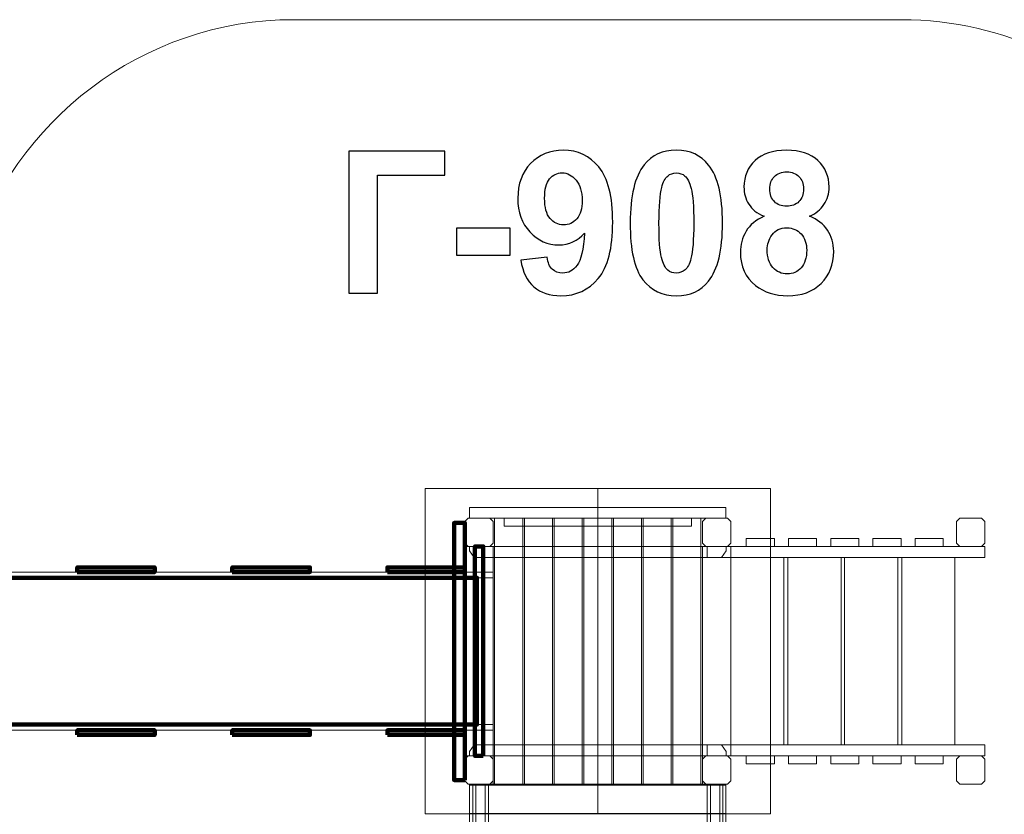
# Model space of a CAD drawing. Units: centimetres. Extents: x -9.4 to 1, y 3.1 to 13.4.
# Drawn here: x -5.2 to -2.1, y 10.8 to 13.4 of the extents above; entities that cross this region are included whole.
import ezdxf

# ---------------------------------------------------------------- set-up
doc = ezdxf.new("R2010")
doc.units = ezdxf.units.CM
doc.header["$MEASUREMENT"] = 0
doc.layers.add('layer 1', color=7, linetype='Continuous')

msp = doc.modelspace()

# ---------------------------------------------------------------- linework, layer by layer
at = {"layer": 'layer 1', "color": 7, "lineweight": 211}
for points in [[(-5.06281, 11.60514), (-4.81457, 11.60514), (-4.81457, 11.62014), (-5.06281, 11.62014), (-5.06281, 11.60514)], [(-4.56669, 11.60514), (-4.31845, 11.60514), (-4.31845, 11.62014), (-4.56669, 11.62014), (-4.56669, 11.60514)], [(-4.07058, 11.60514), (-3.82234, 11.60514), (-3.82234, 11.62014), (-4.07058, 11.62014), (-4.07058, 11.60514)], [(-5.89333, 11.11714), (-3.78399, 11.11714), (-3.78399, 11.58714), (-5.89333, 11.58714), (-5.89333, 11.11714)], [(-5.06281, 11.08414), (-4.81457, 11.08414), (-4.81457, 11.09914), (-5.06281, 11.09914), (-5.06281, 11.08414)], [(-4.56669, 11.08414), (-4.31845, 11.08414), (-4.31845, 11.09914), (-4.56669, 11.09914), (-4.56669, 11.08414)], [(-4.07058, 11.08414), (-3.82234, 11.08414), (-3.82234, 11.09914), (-4.07058, 11.09914), (-4.07058, 11.08414)]]:
    msp.add_lwpolyline(points, close=True, dxfattribs=at)
at = {"layer": 'layer 1', "color": 242, "lineweight": 9}
msp.add_open_spline([(-8.16741, 7.3099), (-8.87944, 7.53168), (-9.39635, 8.19598), (-9.39635, 8.98101), (-9.39635, 8.98101), (-9.39635, 9.83185), (-8.78911, 10.54076), (-7.98439, 10.69827), (-7.98439, 10.69827), (-7.87402, 10.81361), (-7.72241, 10.88921), (-7.5539, 10.9006), (-7.5539, 10.9006), (-7.5539, 10.9006), (-7.5539, 12.60514), (-7.5539, 12.60514), (-7.5539, 12.60514), (-7.5539, 12.60514), (-5.40273, 12.60514), (-5.40273, 12.60514), (-5.40273, 12.60514), (-5.26767, 13.04776), (-4.85451, 13.37216), (-4.36921, 13.37216), (-4.36921, 13.37216), (-4.36921, 13.37216), (-2.42557, 13.37216), (-2.42557, 13.37216), (-2.42557, 13.37216), (-2.2601, 13.37216), (-2.10304, 13.33441), (-1.9625, 13.26716), (-1.9625, 13.26716), (-1.9625, 13.26716), (-1.40979, 13.26716), (-1.40979, 13.26716), (-1.40979, 13.26716), (-0.99729, 13.26716), (-0.65979, 12.92965), (-0.65979, 12.51715), (-0.65979, 12.51715), (-0.65979, 12.51715), (-0.65979, 10.23402), (-0.65979, 10.23402), (-0.65979, 10.23402), (-0.65979, 10.23402), (0.75912, 10.23402), (0.75912, 10.23402), (0.75912, 10.23402), (0.75912, 10.23402), (0.75912, 7.80362), (0.75912, 7.80362), (0.75912, 7.80362), (0.92398, 7.61929), (1.02458, 7.37642), (1.02458, 7.11116), (1.02458, 7.11116), (1.02458, 7.11116), (1.02458, 5.09306), (1.02458, 5.09306), (1.02458, 5.09306), (1.02458, 4.52054), (0.55615, 4.05209), (-0.01639, 4.05209), (-0.01639, 4.05209), (-0.01639, 4.05209), (-1.8593, 4.05209), (-1.8593, 4.05209), (-1.8593, 4.05209), (-2.15583, 3.5072), (-2.73338, 3.13735), (-3.39738, 3.13735), (-3.39738, 3.13735), (-4.12068, 3.13735), (-4.74141, 3.57622), (-5.00804, 4.20214), (-5.00804, 4.20214), (-5.00804, 4.20214), (-5.91376, 4.20214), (-5.91376, 4.20214), (-5.91376, 4.20214), (-6.32626, 4.20214), (-6.66375, 4.53963), (-6.66375, 4.95213), (-6.66375, 4.95213), (-6.66375, 4.95213), (-6.66375, 5.45714), (-6.66375, 5.45714), (-6.66375, 5.45714), (-6.66375, 5.45714), (-7.08459, 5.45714), (-7.08459, 5.45714), (-7.08459, 5.45714), (-7.68015, 5.45714), (-8.16741, 5.9444), (-8.16741, 6.53996), (-8.16741, 6.53996), (-8.16741, 6.53996), (-8.16741, 7.06714), (-8.16741, 7.06714), (-8.16741, 7.06714), (-8.16741, 7.06714), (-8.16741, 7.3099), (-8.16741, 7.3099)], degree=3, knots=[0, 0, 0, 0, 0.037037, 0.037037, 0.037037, 0.037037, 0.0740741, 0.0740741, 0.0740741, 0.0740741, 0.1111111, 0.1111111, 0.1111111, 0.1111111, 0.1481481, 0.1481481, 0.1481481, 0.1481481, 0.1851852, 0.1851852, 0.1851852, 0.1851852, 0.2222222, 0.2222222, 0.2222222, 0.2222222, 0.2592593, 0.2592593, 0.2592593, 0.2592593, 0.2962963, 0.2962963, 0.2962963, 0.2962963, 0.3333333, 0.3333333, 0.3333333, 0.3333333, 0.3703704, 0.3703704, 0.3703704, 0.3703704, 0.4074074, 0.4074074, 0.4074074, 0.4074074, 0.4444444, 0.4444444, 0.4444444, 0.4444444, 0.4814815, 0.4814815, 0.4814815, 0.4814815, 0.5185185, 0.5185185, 0.5185185, 0.5185185, 0.5555556, 0.5555556, 0.5555556, 0.5555556, 0.5925926, 0.5925926, 0.5925926, 0.5925926, 0.6296296, 0.6296296, 0.6296296, 0.6296296, 0.6666667, 0.6666667, 0.6666667, 0.6666667, 0.7037037, 0.7037037, 0.7037037, 0.7037037, 0.7407407, 0.7407407, 0.7407407, 0.7407407, 0.7777778, 0.7777778, 0.7777778, 0.7777778, 0.8148148, 0.8148148, 0.8148148, 0.8148148, 0.8518519, 0.8518519, 0.8518519, 0.8518519, 0.8888889, 0.8888889, 0.8888889, 0.8888889, 0.9259259, 0.9259259, 0.9259259, 0.9259259, 1, 1, 1, 1], dxfattribs=at)
at = {"layer": 'layer 1', "color": 250}
for points, knots in [([(-4.19427, 12.95199), (-4.19427, 12.95199), (-3.88629, 12.95199), (-3.88629, 12.95199), (-3.88629, 12.95199), (-3.88629, 12.95199), (-3.88629, 12.87516), (-3.88629, 12.87516), (-3.88629, 12.87516), (-3.88629, 12.87516), (-4.10219, 12.87516), (-4.10219, 12.87516), (-4.10219, 12.87516), (-4.10219, 12.87516), (-4.10219, 12.49733), (-4.10219, 12.49733), (-4.10219, 12.49733), (-4.10219, 12.49733), (-4.19427, 12.49733), (-4.19427, 12.49733), (-4.19427, 12.49733), (-4.19427, 12.49733), (-4.19427, 12.95199), (-4.19427, 12.95199)], [0, 0, 0, 0, 0.1428571, 0.1428571, 0.1428571, 0.1428571, 0.2857143, 0.2857143, 0.2857143, 0.2857143, 0.4285714, 0.4285714, 0.4285714, 0.4285714, 0.5714286, 0.5714286, 0.5714286, 0.5714286, 0.7142857, 0.7142857, 0.7142857, 0.7142857, 1, 1, 1, 1]), ([(-3.64382, 12.60295), (-3.64382, 12.60295), (-3.55937, 12.61227), (-3.55937, 12.61227), (-3.55937, 12.61227), (-3.55736, 12.59501), (-3.55196, 12.58221), (-3.54339, 12.57395), (-3.54339, 12.57395), (-3.53482, 12.56559), (-3.52339, 12.56147), (-3.50931, 12.56147), (-3.50931, 12.56147), (-3.49142, 12.56147), (-3.47629, 12.56983), (-3.4638, 12.58644), (-3.4638, 12.58644), (-3.45131, 12.60306), (-3.44338, 12.63756), (-3.43988, 12.68974), (-3.43988, 12.68974), (-3.46179, 12.66434), (-3.4891, 12.65164), (-3.52201, 12.65164), (-3.52201, 12.65164), (-3.55768, 12.65164), (-3.58858, 12.66539), (-3.61451, 12.69302), (-3.61451, 12.69302), (-3.64044, 12.72064), (-3.65335, 12.75652), (-3.65335, 12.80075), (-3.65335, 12.80075), (-3.65335, 12.8469), (-3.6397, 12.88405), (-3.61229, 12.9122), (-3.61229, 12.9122), (-3.58488, 12.94045), (-3.54995, 12.95453), (-3.50762, 12.95453), (-3.50762, 12.95453), (-3.46158, 12.95453), (-3.42369, 12.93664), (-3.39416, 12.90098), (-3.39416, 12.90098), (-3.36464, 12.86521), (-3.34982, 12.80647), (-3.34982, 12.72455), (-3.34982, 12.72455), (-3.34982, 12.64137), (-3.36517, 12.58126), (-3.39586, 12.54443), (-3.39586, 12.54443), (-3.42655, 12.50749), (-3.46655, 12.48907), (-3.51587, 12.48907), (-3.51587, 12.48907), (-3.55133, 12.48907), (-3.5799, 12.4986), (-3.60181, 12.51765), (-3.60181, 12.51765), (-3.62361, 12.53659), (-3.63769, 12.56506), (-3.64382, 12.60295)], [0, 0, 0, 0, 0.0588235, 0.0588235, 0.0588235, 0.0588235, 0.1176471, 0.1176471, 0.1176471, 0.1176471, 0.1764706, 0.1764706, 0.1764706, 0.1764706, 0.2352941, 0.2352941, 0.2352941, 0.2352941, 0.2941176, 0.2941176, 0.2941176, 0.2941176, 0.3529412, 0.3529412, 0.3529412, 0.3529412, 0.4117647, 0.4117647, 0.4117647, 0.4117647, 0.4705882, 0.4705882, 0.4705882, 0.4705882, 0.5294118, 0.5294118, 0.5294118, 0.5294118, 0.5882353, 0.5882353, 0.5882353, 0.5882353, 0.6470588, 0.6470588, 0.6470588, 0.6470588, 0.7058824, 0.7058824, 0.7058824, 0.7058824, 0.7647059, 0.7647059, 0.7647059, 0.7647059, 0.8235294, 0.8235294, 0.8235294, 0.8235294, 0.8823529, 0.8823529, 0.8823529, 0.8823529, 1, 1, 1, 1]), ([(-3.14619, 12.95453), (-3.10217, 12.95453), (-3.06777, 12.93876), (-3.0429, 12.90722), (-3.0429, 12.90722), (-3.01337, 12.86997), (-2.99855, 12.80806), (-2.99855, 12.7217), (-2.99855, 12.7217), (-2.99855, 12.63544), (-3.01348, 12.57342), (-3.04322, 12.53575), (-3.04322, 12.53575), (-3.06788, 12.50463), (-3.10217, 12.48907), (-3.14619, 12.48907), (-3.14619, 12.48907), (-3.19043, 12.48907), (-3.2261, 12.50611), (-3.25319, 12.54019), (-3.25319, 12.54019), (-3.28028, 12.57427), (-3.29383, 12.63513), (-3.29383, 12.72254), (-3.29383, 12.72254), (-3.29383, 12.80837), (-3.27891, 12.87018), (-3.24917, 12.90786), (-3.24917, 12.90786), (-3.22451, 12.93897), (-3.19022, 12.95453), (-3.14619, 12.95453)], [0, 0, 0, 0, 0.1111111, 0.1111111, 0.1111111, 0.1111111, 0.2222222, 0.2222222, 0.2222222, 0.2222222, 0.3333333, 0.3333333, 0.3333333, 0.3333333, 0.4444444, 0.4444444, 0.4444444, 0.4444444, 0.5555556, 0.5555556, 0.5555556, 0.5555556, 0.6666667, 0.6666667, 0.6666667, 0.6666667, 0.7777778, 0.7777778, 0.7777778, 0.7777778, 1, 1, 1, 1]), ([(-2.86552, 12.74318), (-2.88795, 12.75271), (-2.90436, 12.76572), (-2.91452, 12.78245), (-2.91452, 12.78245), (-2.92478, 12.79906), (-2.92986, 12.81737), (-2.92986, 12.83716), (-2.92986, 12.83716), (-2.92986, 12.87113), (-2.91801, 12.89918), (-2.89441, 12.9213), (-2.89441, 12.9213), (-2.87081, 12.94342), (-2.83715, 12.95453), (-2.79366, 12.95453), (-2.79366, 12.95453), (-2.75048, 12.95453), (-2.71703, 12.94342), (-2.69322, 12.9213), (-2.69322, 12.9213), (-2.66941, 12.89918), (-2.65745, 12.87113), (-2.65745, 12.83716), (-2.65745, 12.83716), (-2.65745, 12.8161), (-2.66295, 12.79737), (-2.67396, 12.78086), (-2.67396, 12.78086), (-2.68486, 12.76445), (-2.70031, 12.75186), (-2.72021, 12.74318), (-2.72021, 12.74318), (-2.69491, 12.73302), (-2.67576, 12.7182), (-2.66253, 12.69873), (-2.66253, 12.69873), (-2.64941, 12.67915), (-2.64284, 12.65672), (-2.64284, 12.63121), (-2.64284, 12.63121), (-2.64284, 12.58909), (-2.65618, 12.5549), (-2.68296, 12.52855), (-2.68296, 12.52855), (-2.70963, 12.5022), (-2.74519, 12.48907), (-2.78964, 12.48907), (-2.78964, 12.48907), (-2.83091, 12.48907), (-2.8652, 12.49998), (-2.89272, 12.52178), (-2.89272, 12.52178), (-2.9251, 12.54739), (-2.94129, 12.58274), (-2.94129, 12.62751), (-2.94129, 12.62751), (-2.94129, 12.65216), (-2.93516, 12.67481), (-2.92299, 12.69545), (-2.92299, 12.69545), (-2.91081, 12.71609), (-2.89166, 12.73196), (-2.86552, 12.74318)], [0, 0, 0, 0, 0.0588235, 0.0588235, 0.0588235, 0.0588235, 0.1176471, 0.1176471, 0.1176471, 0.1176471, 0.1764706, 0.1764706, 0.1764706, 0.1764706, 0.2352941, 0.2352941, 0.2352941, 0.2352941, 0.2941176, 0.2941176, 0.2941176, 0.2941176, 0.3529412, 0.3529412, 0.3529412, 0.3529412, 0.4117647, 0.4117647, 0.4117647, 0.4117647, 0.4705882, 0.4705882, 0.4705882, 0.4705882, 0.5294118, 0.5294118, 0.5294118, 0.5294118, 0.5882353, 0.5882353, 0.5882353, 0.5882353, 0.6470588, 0.6470588, 0.6470588, 0.6470588, 0.7058824, 0.7058824, 0.7058824, 0.7058824, 0.7647059, 0.7647059, 0.7647059, 0.7647059, 0.8235294, 0.8235294, 0.8235294, 0.8235294, 0.8823529, 0.8823529, 0.8823529, 0.8823529, 1, 1, 1, 1]), ([(-2.84731, 12.83081), (-2.84731, 12.81345), (-2.84245, 12.7998), (-2.83271, 12.79007), (-2.83271, 12.79007), (-2.82287, 12.78033), (-2.80985, 12.77546), (-2.79366, 12.77546), (-2.79366, 12.77546), (-2.77715, 12.77546), (-2.76402, 12.78043), (-2.75418, 12.79028), (-2.75418, 12.79028), (-2.74434, 12.80012), (-2.73936, 12.81377), (-2.73936, 12.83113), (-2.73936, 12.83113), (-2.73936, 12.84753), (-2.74423, 12.86066), (-2.75397, 12.8705), (-2.75397, 12.8705), (-2.76381, 12.88034), (-2.77672, 12.88532), (-2.7927, 12.88532), (-2.7927, 12.88532), (-2.80943, 12.88532), (-2.82266, 12.88034), (-2.8325, 12.87039), (-2.8325, 12.87039), (-2.84234, 12.86044), (-2.84731, 12.84722), (-2.84731, 12.83081)], [0, 0, 0, 0, 0.1111111, 0.1111111, 0.1111111, 0.1111111, 0.2222222, 0.2222222, 0.2222222, 0.2222222, 0.3333333, 0.3333333, 0.3333333, 0.3333333, 0.4444444, 0.4444444, 0.4444444, 0.4444444, 0.5555556, 0.5555556, 0.5555556, 0.5555556, 0.6666667, 0.6666667, 0.6666667, 0.6666667, 0.7777778, 0.7777778, 0.7777778, 0.7777778, 1, 1, 1, 1]), ([(-3.44761, 12.79366), (-3.44761, 12.82171), (-3.45407, 12.84351), (-3.46698, 12.85896), (-3.46698, 12.85896), (-3.47978, 12.87441), (-3.49471, 12.88214), (-3.51164, 12.88214), (-3.51164, 12.88214), (-3.52773, 12.88214), (-3.54106, 12.87579), (-3.55164, 12.86309), (-3.55164, 12.86309), (-3.56233, 12.85039), (-3.56762, 12.82965), (-3.56762, 12.80086), (-3.56762, 12.80086), (-3.56762, 12.77154), (-3.5618, 12.75006), (-3.55027, 12.7363), (-3.55027, 12.7363), (-3.53873, 12.72265), (-3.52434, 12.71577), (-3.50698, 12.71577), (-3.50698, 12.71577), (-3.49026, 12.71577), (-3.47618, 12.72233), (-3.46475, 12.73556), (-3.46475, 12.73556), (-3.45332, 12.74879), (-3.44761, 12.76816), (-3.44761, 12.79366)], [0, 0, 0, 0, 0.1111111, 0.1111111, 0.1111111, 0.1111111, 0.2222222, 0.2222222, 0.2222222, 0.2222222, 0.3333333, 0.3333333, 0.3333333, 0.3333333, 0.4444444, 0.4444444, 0.4444444, 0.4444444, 0.5555556, 0.5555556, 0.5555556, 0.5555556, 0.6666667, 0.6666667, 0.6666667, 0.6666667, 0.7777778, 0.7777778, 0.7777778, 0.7777778, 1, 1, 1, 1]), ([(-3.14619, 12.88214), (-3.15656, 12.88214), (-3.16588, 12.87875), (-3.17392, 12.87198), (-3.17392, 12.87198), (-3.18207, 12.86531), (-3.18842, 12.85325), (-3.19286, 12.83579), (-3.19286, 12.83579), (-3.19879, 12.81324), (-3.20175, 12.77514), (-3.20175, 12.7217), (-3.20175, 12.7217), (-3.20175, 12.66815), (-3.19911, 12.63142), (-3.19382, 12.61142), (-3.19382, 12.61142), (-3.18853, 12.59142), (-3.18186, 12.57808), (-3.17381, 12.57141), (-3.17381, 12.57141), (-3.16577, 12.56475), (-3.15656, 12.56147), (-3.14619, 12.56147), (-3.14619, 12.56147), (-3.13582, 12.56147), (-3.12651, 12.56485), (-3.11836, 12.57163), (-3.11836, 12.57163), (-3.11031, 12.57829), (-3.10396, 12.59036), (-3.09952, 12.60782), (-3.09952, 12.60782), (-3.09359, 12.63015), (-3.09063, 12.66815), (-3.09063, 12.7217), (-3.09063, 12.7217), (-3.09063, 12.77514), (-3.09328, 12.81187), (-3.09857, 12.83187), (-3.09857, 12.83187), (-3.10386, 12.85187), (-3.11053, 12.86531), (-3.11857, 12.87198), (-3.11857, 12.87198), (-3.12661, 12.87875), (-3.13582, 12.88214), (-3.14619, 12.88214)], [0, 0, 0, 0, 0.0769231, 0.0769231, 0.0769231, 0.0769231, 0.1538462, 0.1538462, 0.1538462, 0.1538462, 0.2307692, 0.2307692, 0.2307692, 0.2307692, 0.3076923, 0.3076923, 0.3076923, 0.3076923, 0.3846154, 0.3846154, 0.3846154, 0.3846154, 0.4615385, 0.4615385, 0.4615385, 0.4615385, 0.5384615, 0.5384615, 0.5384615, 0.5384615, 0.6153846, 0.6153846, 0.6153846, 0.6153846, 0.6923077, 0.6923077, 0.6923077, 0.6923077, 0.7692308, 0.7692308, 0.7692308, 0.7692308, 0.8461538, 0.8461538, 0.8461538, 0.8461538, 1, 1, 1, 1]), ([(-3.84957, 12.61862), (-3.84957, 12.61862), (-3.84957, 12.70561), (-3.84957, 12.70561), (-3.84957, 12.70561), (-3.84957, 12.70561), (-3.67812, 12.70561), (-3.67812, 12.70561), (-3.67812, 12.70561), (-3.67812, 12.70561), (-3.67812, 12.61862), (-3.67812, 12.61862), (-3.67812, 12.61862), (-3.67812, 12.61862), (-3.84957, 12.61862), (-3.84957, 12.61862)], [0, 0, 0, 0, 0.2, 0.2, 0.2, 0.2, 0.4, 0.4, 0.4, 0.4, 0.6, 0.6, 0.6, 0.6, 1, 1, 1, 1]), ([(-2.85557, 12.63587), (-2.85557, 12.61163), (-2.84943, 12.59279), (-2.83715, 12.57925), (-2.83715, 12.57925), (-2.82488, 12.5657), (-2.80964, 12.55893), (-2.79133, 12.55893), (-2.79133, 12.55893), (-2.77334, 12.55893), (-2.75852, 12.56549), (-2.74677, 12.5785), (-2.74677, 12.5785), (-2.73503, 12.59152), (-2.7292, 12.61036), (-2.7292, 12.63491), (-2.7292, 12.63491), (-2.7292, 12.6564), (-2.73513, 12.67365), (-2.74709, 12.68667), (-2.74709, 12.68667), (-2.75905, 12.69968), (-2.77418, 12.70625), (-2.79249, 12.70625), (-2.79249, 12.70625), (-2.81377, 12.70625), (-2.82953, 12.69884), (-2.84001, 12.68402), (-2.84001, 12.68402), (-2.85038, 12.6692), (-2.85557, 12.65322), (-2.85557, 12.63587)], [0, 0, 0, 0, 0.1111111, 0.1111111, 0.1111111, 0.1111111, 0.2222222, 0.2222222, 0.2222222, 0.2222222, 0.3333333, 0.3333333, 0.3333333, 0.3333333, 0.4444444, 0.4444444, 0.4444444, 0.4444444, 0.5555556, 0.5555556, 0.5555556, 0.5555556, 0.6666667, 0.6666667, 0.6666667, 0.6666667, 0.7777778, 0.7777778, 0.7777778, 0.7777778, 1, 1, 1, 1])]:
    msp.add_open_spline(points, degree=3, knots=knots, dxfattribs=at)
at = {"layer": 'layer 1', "color": 7, "lineweight": 9}
for points, knots in [([(-3.94935, 11.87214), (-3.94935, 11.87214), (-3.39738, 11.87214), (-3.39738, 11.87214), (-3.39738, 11.87214), (-3.39738, 11.87214), (-3.39738, 10.83214), (-3.39738, 10.83214), (-3.39738, 10.83214), (-3.39738, 10.83214), (-3.94935, 10.83214), (-3.94935, 10.83214), (-3.94935, 10.83214), (-3.94935, 10.83214), (-3.94935, 11.87214), (-3.94935, 11.87214)], [0, 0, 0, 0, 0.2, 0.2, 0.2, 0.2, 0.4, 0.4, 0.4, 0.4, 0.6, 0.6, 0.6, 0.6, 1, 1, 1, 1]), ([(-3.39738, 11.87214), (-3.39738, 11.87214), (-2.84541, 11.87214), (-2.84541, 11.87214), (-2.84541, 11.87214), (-2.84541, 11.87214), (-2.84541, 10.83214), (-2.84541, 10.83214), (-2.84541, 10.83214), (-2.84541, 10.83214), (-3.39738, 10.83214), (-3.39738, 10.83214), (-3.39738, 10.83214), (-3.39738, 10.83214), (-3.39738, 11.87214), (-3.39738, 11.87214)], [0, 0, 0, 0, 0.2, 0.2, 0.2, 0.2, 0.4, 0.4, 0.4, 0.4, 0.6, 0.6, 0.6, 0.6, 1, 1, 1, 1]), ([(-3.80738, 11.81214), (-3.80738, 11.81214), (-3.80738, 11.77714), (-3.80738, 11.77714), (-3.80738, 11.77714), (-3.80738, 11.77714), (-2.98738, 11.77714), (-2.98738, 11.77714), (-2.98738, 11.77714), (-2.98738, 11.77714), (-2.98738, 11.81214), (-2.98738, 11.81214), (-2.98738, 11.81214), (-2.98738, 11.81214), (-3.80738, 11.81214), (-3.80738, 11.81214)], [0, 0, 0, 0, 0.2, 0.2, 0.2, 0.2, 0.4, 0.4, 0.4, 0.4, 0.6, 0.6, 0.6, 0.6, 1, 1, 1, 1]), ([(-3.81239, 11.77714), (-3.81239, 11.77714), (-3.74237, 11.77714), (-3.74237, 11.77714), (-3.74237, 11.77714), (-3.74237, 11.77714), (-3.73238, 11.76715), (-3.73238, 11.76715), (-3.73238, 11.76715), (-3.73238, 11.76715), (-3.73238, 11.69713), (-3.73238, 11.69713), (-3.73238, 11.69713), (-3.73238, 11.69713), (-3.74237, 11.68714), (-3.74237, 11.68714), (-3.74237, 11.68714), (-3.74237, 11.68714), (-3.81239, 11.68714), (-3.81239, 11.68714), (-3.81239, 11.68714), (-3.81239, 11.68714), (-3.82238, 11.69713), (-3.82238, 11.69713), (-3.82238, 11.69713), (-3.82238, 11.69713), (-3.82238, 11.76715), (-3.82238, 11.76715), (-3.82238, 11.76715), (-3.82238, 11.76715), (-3.81239, 11.77714), (-3.81239, 11.77714)], [0, 0, 0, 0, 0.1111111, 0.1111111, 0.1111111, 0.1111111, 0.2222222, 0.2222222, 0.2222222, 0.2222222, 0.3333333, 0.3333333, 0.3333333, 0.3333333, 0.4444444, 0.4444444, 0.4444444, 0.4444444, 0.5555556, 0.5555556, 0.5555556, 0.5555556, 0.6666667, 0.6666667, 0.6666667, 0.6666667, 0.7777778, 0.7777778, 0.7777778, 0.7777778, 1, 1, 1, 1]), ([(-3.72738, 11.77714), (-3.72738, 11.77714), (-3.63738, 11.77714), (-3.63738, 11.77714), (-3.63738, 11.77714), (-3.63738, 11.77714), (-3.63738, 10.92714), (-3.63738, 10.92714), (-3.63738, 10.92714), (-3.63738, 10.92714), (-3.72738, 10.92714), (-3.72738, 10.92714), (-3.72738, 10.92714), (-3.72738, 10.92714), (-3.72738, 11.77714), (-3.72738, 11.77714)], [0, 0, 0, 0, 0.2, 0.2, 0.2, 0.2, 0.4, 0.4, 0.4, 0.4, 0.6, 0.6, 0.6, 0.6, 1, 1, 1, 1]), ([(-3.69738, 11.77714), (-3.69738, 11.77714), (-3.69738, 11.75214), (-3.69738, 11.75214), (-3.69738, 11.75214), (-3.69738, 11.75214), (-3.09738, 11.75214), (-3.09738, 11.75214), (-3.09738, 11.75214), (-3.09738, 11.75214), (-3.09738, 11.77714), (-3.09738, 11.77714), (-3.09738, 11.77714), (-3.09738, 11.77714), (-3.69738, 11.77714), (-3.69738, 11.77714)], [0, 0, 0, 0, 0.2, 0.2, 0.2, 0.2, 0.4, 0.4, 0.4, 0.4, 0.6, 0.6, 0.6, 0.6, 1, 1, 1, 1]), ([(-3.63238, 11.77714), (-3.63238, 11.77714), (-3.54238, 11.77714), (-3.54238, 11.77714), (-3.54238, 11.77714), (-3.54238, 11.77714), (-3.54238, 10.92714), (-3.54238, 10.92714), (-3.54238, 10.92714), (-3.54238, 10.92714), (-3.63238, 10.92714), (-3.63238, 10.92714), (-3.63238, 10.92714), (-3.63238, 10.92714), (-3.63238, 11.77714), (-3.63238, 11.77714)], [0, 0, 0, 0, 0.2, 0.2, 0.2, 0.2, 0.4, 0.4, 0.4, 0.4, 0.6, 0.6, 0.6, 0.6, 1, 1, 1, 1]), ([(-3.53738, 11.77714), (-3.53738, 11.77714), (-3.44738, 11.77714), (-3.44738, 11.77714), (-3.44738, 11.77714), (-3.44738, 11.77714), (-3.44738, 10.92714), (-3.44738, 10.92714), (-3.44738, 10.92714), (-3.44738, 10.92714), (-3.53738, 10.92714), (-3.53738, 10.92714), (-3.53738, 10.92714), (-3.53738, 10.92714), (-3.53738, 11.77714), (-3.53738, 11.77714)], [0, 0, 0, 0, 0.2, 0.2, 0.2, 0.2, 0.4, 0.4, 0.4, 0.4, 0.6, 0.6, 0.6, 0.6, 1, 1, 1, 1]), ([(-3.44238, 11.77714), (-3.44238, 11.77714), (-3.35238, 11.77714), (-3.35238, 11.77714), (-3.35238, 11.77714), (-3.35238, 11.77714), (-3.35238, 10.92714), (-3.35238, 10.92714), (-3.35238, 10.92714), (-3.35238, 10.92714), (-3.44238, 10.92714), (-3.44238, 10.92714), (-3.44238, 10.92714), (-3.44238, 10.92714), (-3.44238, 11.77714), (-3.44238, 11.77714)], [0, 0, 0, 0, 0.2, 0.2, 0.2, 0.2, 0.4, 0.4, 0.4, 0.4, 0.6, 0.6, 0.6, 0.6, 1, 1, 1, 1]), ([(-3.34738, 11.77714), (-3.34738, 11.77714), (-3.25738, 11.77714), (-3.25738, 11.77714), (-3.25738, 11.77714), (-3.25738, 11.77714), (-3.25738, 10.92714), (-3.25738, 10.92714), (-3.25738, 10.92714), (-3.25738, 10.92714), (-3.34738, 10.92714), (-3.34738, 10.92714), (-3.34738, 10.92714), (-3.34738, 10.92714), (-3.34738, 11.77714), (-3.34738, 11.77714)], [0, 0, 0, 0, 0.2, 0.2, 0.2, 0.2, 0.4, 0.4, 0.4, 0.4, 0.6, 0.6, 0.6, 0.6, 1, 1, 1, 1]), ([(-3.25238, 11.77714), (-3.25238, 11.77714), (-3.16238, 11.77714), (-3.16238, 11.77714), (-3.16238, 11.77714), (-3.16238, 11.77714), (-3.16238, 10.92714), (-3.16238, 10.92714), (-3.16238, 10.92714), (-3.16238, 10.92714), (-3.25238, 10.92714), (-3.25238, 10.92714), (-3.25238, 10.92714), (-3.25238, 10.92714), (-3.25238, 11.77714), (-3.25238, 11.77714)], [0, 0, 0, 0, 0.2, 0.2, 0.2, 0.2, 0.4, 0.4, 0.4, 0.4, 0.6, 0.6, 0.6, 0.6, 1, 1, 1, 1]), ([(-3.15738, 11.77714), (-3.15738, 11.77714), (-3.06738, 11.77714), (-3.06738, 11.77714), (-3.06738, 11.77714), (-3.06738, 11.77714), (-3.06738, 10.92714), (-3.06738, 10.92714), (-3.06738, 10.92714), (-3.06738, 10.92714), (-3.15738, 10.92714), (-3.15738, 10.92714), (-3.15738, 10.92714), (-3.15738, 10.92714), (-3.15738, 11.77714), (-3.15738, 11.77714)], [0, 0, 0, 0, 0.2, 0.2, 0.2, 0.2, 0.4, 0.4, 0.4, 0.4, 0.6, 0.6, 0.6, 0.6, 1, 1, 1, 1]), ([(-3.05239, 11.77714), (-3.05239, 11.77714), (-2.98237, 11.77714), (-2.98237, 11.77714), (-2.98237, 11.77714), (-2.98237, 11.77714), (-2.97238, 11.76715), (-2.97238, 11.76715), (-2.97238, 11.76715), (-2.97238, 11.76715), (-2.97238, 11.69713), (-2.97238, 11.69713), (-2.97238, 11.69713), (-2.97238, 11.69713), (-2.98237, 11.68714), (-2.98237, 11.68714), (-2.98237, 11.68714), (-2.98237, 11.68714), (-3.05239, 11.68714), (-3.05239, 11.68714), (-3.05239, 11.68714), (-3.05239, 11.68714), (-3.06238, 11.69713), (-3.06238, 11.69713), (-3.06238, 11.69713), (-3.06238, 11.69713), (-3.06238, 11.76715), (-3.06238, 11.76715), (-3.06238, 11.76715), (-3.06238, 11.76715), (-3.05239, 11.77714), (-3.05239, 11.77714)], [0, 0, 0, 0, 0.1111111, 0.1111111, 0.1111111, 0.1111111, 0.2222222, 0.2222222, 0.2222222, 0.2222222, 0.3333333, 0.3333333, 0.3333333, 0.3333333, 0.4444444, 0.4444444, 0.4444444, 0.4444444, 0.5555556, 0.5555556, 0.5555556, 0.5555556, 0.6666667, 0.6666667, 0.6666667, 0.6666667, 0.7777778, 0.7777778, 0.7777778, 0.7777778, 1, 1, 1, 1]), ([(-2.2398, 11.77714), (-2.2398, 11.77714), (-2.16978, 11.77714), (-2.16978, 11.77714), (-2.16978, 11.77714), (-2.16978, 11.77714), (-2.15979, 11.76715), (-2.15979, 11.76715), (-2.15979, 11.76715), (-2.15979, 11.76715), (-2.15979, 11.69713), (-2.15979, 11.69713), (-2.15979, 11.69713), (-2.15979, 11.69713), (-2.16978, 11.68714), (-2.16978, 11.68714), (-2.16978, 11.68714), (-2.16978, 11.68714), (-2.2398, 11.68714), (-2.2398, 11.68714), (-2.2398, 11.68714), (-2.2398, 11.68714), (-2.24979, 11.69713), (-2.24979, 11.69713), (-2.24979, 11.69713), (-2.24979, 11.69713), (-2.24979, 11.76715), (-2.24979, 11.76715), (-2.24979, 11.76715), (-2.24979, 11.76715), (-2.2398, 11.77714), (-2.2398, 11.77714)], [0, 0, 0, 0, 0.1111111, 0.1111111, 0.1111111, 0.1111111, 0.2222222, 0.2222222, 0.2222222, 0.2222222, 0.3333333, 0.3333333, 0.3333333, 0.3333333, 0.4444444, 0.4444444, 0.4444444, 0.4444444, 0.5555556, 0.5555556, 0.5555556, 0.5555556, 0.6666667, 0.6666667, 0.6666667, 0.6666667, 0.7777778, 0.7777778, 0.7777778, 0.7777778, 1, 1, 1, 1]), ([(-3.82238, 11.68714), (-3.82238, 11.68714), (-3.73238, 11.68714), (-3.73238, 11.68714), (-3.73238, 11.68714), (-3.73238, 11.68714), (-3.73238, 11.01714), (-3.73238, 11.01714), (-3.73238, 11.01714), (-3.73238, 11.01714), (-3.82238, 11.01714), (-3.82238, 11.01714), (-3.82238, 11.01714), (-3.82238, 11.01714), (-3.82238, 11.68714), (-3.82238, 11.68714)], [0, 0, 0, 0, 0.2, 0.2, 0.2, 0.2, 0.4, 0.4, 0.4, 0.4, 0.6, 0.6, 0.6, 0.6, 1, 1, 1, 1]), ([(-3.73238, 11.68714), (-3.73238, 11.68714), (-3.82238, 11.68714), (-3.82238, 11.68714), (-3.82238, 11.68714), (-3.82238, 11.68714), (-3.82238, 11.01714), (-3.82238, 11.01714), (-3.82238, 11.01714), (-3.82238, 11.01714), (-3.73238, 11.01714), (-3.73238, 11.01714), (-3.73238, 11.01714), (-3.73238, 11.01714), (-3.73238, 11.68714), (-3.73238, 11.68714)], [0, 0, 0, 0, 0.2, 0.2, 0.2, 0.2, 0.4, 0.4, 0.4, 0.4, 0.6, 0.6, 0.6, 0.6, 1, 1, 1, 1]), ([(-3.82238, 11.68714), (-3.82238, 11.68714), (-3.73238, 11.68714), (-3.73238, 11.68714), (-3.73238, 11.68714), (-3.73238, 11.68714), (-3.73238, 11.01714), (-3.73238, 11.01714), (-3.73238, 11.01714), (-3.73238, 11.01714), (-3.82238, 11.01714), (-3.82238, 11.01714), (-3.82238, 11.01714), (-3.82238, 11.01714), (-3.82238, 11.68714), (-3.82238, 11.68714)], [0, 0, 0, 0, 0.2, 0.2, 0.2, 0.2, 0.4, 0.4, 0.4, 0.4, 0.6, 0.6, 0.6, 0.6, 1, 1, 1, 1]), ([(-3.73238, 11.68714), (-3.73238, 11.68714), (-3.82238, 11.68714), (-3.82238, 11.68714), (-3.82238, 11.68714), (-3.82238, 11.68714), (-3.82238, 11.01714), (-3.82238, 11.01714), (-3.82238, 11.01714), (-3.82238, 11.01714), (-3.73238, 11.01714), (-3.73238, 11.01714), (-3.73238, 11.01714), (-3.73238, 11.01714), (-3.73238, 11.68714), (-3.73238, 11.68714)], [0, 0, 0, 0, 0.2, 0.2, 0.2, 0.2, 0.4, 0.4, 0.4, 0.4, 0.6, 0.6, 0.6, 0.6, 1, 1, 1, 1]), ([(-3.80838, 11.68714), (-3.80838, 11.68714), (-2.98638, 11.68714), (-2.98638, 11.68714), (-2.98638, 11.68714), (-2.98638, 11.68714), (-2.98638, 11.67314), (-2.98638, 11.67314), (-2.98638, 11.67314), (-2.98638, 11.67314), (-3.00138, 11.65214), (-3.00138, 11.65214), (-3.00138, 11.65214), (-3.00138, 11.65214), (-3.79338, 11.65214), (-3.79338, 11.65214), (-3.79338, 11.65214), (-3.79338, 11.65214), (-3.80838, 11.67314), (-3.80838, 11.67314), (-3.80838, 11.67314), (-3.80838, 11.67314), (-3.80838, 11.68714), (-3.80838, 11.68714)], [0, 0, 0, 0, 0.1428571, 0.1428571, 0.1428571, 0.1428571, 0.2857143, 0.2857143, 0.2857143, 0.2857143, 0.4285714, 0.4285714, 0.4285714, 0.4285714, 0.5714286, 0.5714286, 0.5714286, 0.5714286, 0.7142857, 0.7142857, 0.7142857, 0.7142857, 1, 1, 1, 1]), ([(-3.06238, 11.68714), (-3.06238, 11.68714), (-2.97238, 11.68714), (-2.97238, 11.68714), (-2.97238, 11.68714), (-2.97238, 11.68714), (-2.97238, 11.01714), (-2.97238, 11.01714), (-2.97238, 11.01714), (-2.97238, 11.01714), (-3.06238, 11.01714), (-3.06238, 11.01714), (-3.06238, 11.01714), (-3.06238, 11.01714), (-3.06238, 11.68714), (-3.06238, 11.68714)], [0, 0, 0, 0, 0.2, 0.2, 0.2, 0.2, 0.4, 0.4, 0.4, 0.4, 0.6, 0.6, 0.6, 0.6, 1, 1, 1, 1]), ([(-2.15979, 11.65214), (-2.15979, 11.65214), (-2.15979, 11.68714), (-2.15979, 11.68714), (-2.15979, 11.68714), (-2.15979, 11.68714), (-3.04738, 11.68714), (-3.04738, 11.68714), (-3.04738, 11.68714), (-3.04738, 11.68714), (-3.04738, 11.65214), (-3.04738, 11.65214), (-3.04738, 11.65214), (-3.04738, 11.65214), (-2.15979, 11.65214), (-2.15979, 11.65214)], [0, 0, 0, 0, 0.2, 0.2, 0.2, 0.2, 0.4, 0.4, 0.4, 0.4, 0.6, 0.6, 0.6, 0.6, 1, 1, 1, 1]), ([(-2.92238, 11.68714), (-2.92238, 11.68714), (-2.83238, 11.68714), (-2.83238, 11.68714), (-2.83238, 11.68714), (-2.83238, 11.68714), (-2.83238, 11.71214), (-2.83238, 11.71214), (-2.83238, 11.71214), (-2.83238, 11.71214), (-2.92238, 11.71214), (-2.92238, 11.71214), (-2.92238, 11.71214), (-2.92238, 11.71214), (-2.92238, 11.68714), (-2.92238, 11.68714)], [0, 0, 0, 0, 0.2, 0.2, 0.2, 0.2, 0.4, 0.4, 0.4, 0.4, 0.6, 0.6, 0.6, 0.6, 1, 1, 1, 1]), ([(-2.78738, 11.68714), (-2.78738, 11.68714), (-2.69738, 11.68714), (-2.69738, 11.68714), (-2.69738, 11.68714), (-2.69738, 11.68714), (-2.69738, 11.71214), (-2.69738, 11.71214), (-2.69738, 11.71214), (-2.69738, 11.71214), (-2.78738, 11.71214), (-2.78738, 11.71214), (-2.78738, 11.71214), (-2.78738, 11.71214), (-2.78738, 11.68714), (-2.78738, 11.68714)], [0, 0, 0, 0, 0.2, 0.2, 0.2, 0.2, 0.4, 0.4, 0.4, 0.4, 0.6, 0.6, 0.6, 0.6, 1, 1, 1, 1]), ([(-2.65238, 11.68714), (-2.65238, 11.68714), (-2.56238, 11.68714), (-2.56238, 11.68714), (-2.56238, 11.68714), (-2.56238, 11.68714), (-2.56238, 11.71214), (-2.56238, 11.71214), (-2.56238, 11.71214), (-2.56238, 11.71214), (-2.65238, 11.71214), (-2.65238, 11.71214), (-2.65238, 11.71214), (-2.65238, 11.71214), (-2.65238, 11.68714), (-2.65238, 11.68714)], [0, 0, 0, 0, 0.2, 0.2, 0.2, 0.2, 0.4, 0.4, 0.4, 0.4, 0.6, 0.6, 0.6, 0.6, 1, 1, 1, 1]), ([(-2.51738, 11.68714), (-2.51738, 11.68714), (-2.42738, 11.68714), (-2.42738, 11.68714), (-2.42738, 11.68714), (-2.42738, 11.68714), (-2.42738, 11.71214), (-2.42738, 11.71214), (-2.42738, 11.71214), (-2.42738, 11.71214), (-2.51738, 11.71214), (-2.51738, 11.71214), (-2.51738, 11.71214), (-2.51738, 11.71214), (-2.51738, 11.68714), (-2.51738, 11.68714)], [0, 0, 0, 0, 0.2, 0.2, 0.2, 0.2, 0.4, 0.4, 0.4, 0.4, 0.6, 0.6, 0.6, 0.6, 1, 1, 1, 1]), ([(-2.38238, 11.68714), (-2.38238, 11.68714), (-2.29238, 11.68714), (-2.29238, 11.68714), (-2.29238, 11.68714), (-2.29238, 11.68714), (-2.29238, 11.71214), (-2.29238, 11.71214), (-2.29238, 11.71214), (-2.29238, 11.71214), (-2.38238, 11.71214), (-2.38238, 11.71214), (-2.38238, 11.71214), (-2.38238, 11.71214), (-2.38238, 11.68714), (-2.38238, 11.68714)], [0, 0, 0, 0, 0.2, 0.2, 0.2, 0.2, 0.4, 0.4, 0.4, 0.4, 0.6, 0.6, 0.6, 0.6, 1, 1, 1, 1]), ([(-2.97238, 11.05214), (-2.97238, 11.05214), (-2.80238, 11.05214), (-2.80238, 11.05214), (-2.80238, 11.05214), (-2.80238, 11.05214), (-2.80238, 11.65214), (-2.80238, 11.65214), (-2.80238, 11.65214), (-2.80238, 11.65214), (-2.97238, 11.65214), (-2.97238, 11.65214), (-2.97238, 11.65214), (-2.97238, 11.65214), (-2.97238, 11.05214), (-2.97238, 11.05214)], [0, 0, 0, 0, 0.2, 0.2, 0.2, 0.2, 0.4, 0.4, 0.4, 0.4, 0.6, 0.6, 0.6, 0.6, 1, 1, 1, 1]), ([(-2.78946, 11.05214), (-2.78946, 11.05214), (-2.61946, 11.05214), (-2.61946, 11.05214), (-2.61946, 11.05214), (-2.61946, 11.05214), (-2.61946, 11.65214), (-2.61946, 11.65214), (-2.61946, 11.65214), (-2.61946, 11.65214), (-2.78946, 11.65214), (-2.78946, 11.65214), (-2.78946, 11.65214), (-2.78946, 11.65214), (-2.78946, 11.05214), (-2.78946, 11.05214)], [0, 0, 0, 0, 0.2, 0.2, 0.2, 0.2, 0.4, 0.4, 0.4, 0.4, 0.6, 0.6, 0.6, 0.6, 1, 1, 1, 1]), ([(-2.60789, 11.05214), (-2.60789, 11.05214), (-2.43789, 11.05214), (-2.43789, 11.05214), (-2.43789, 11.05214), (-2.43789, 11.05214), (-2.43789, 11.65214), (-2.43789, 11.65214), (-2.43789, 11.65214), (-2.43789, 11.65214), (-2.60789, 11.65214), (-2.60789, 11.65214), (-2.60789, 11.65214), (-2.60789, 11.65214), (-2.60789, 11.05214), (-2.60789, 11.05214)], [0, 0, 0, 0, 0.2, 0.2, 0.2, 0.2, 0.4, 0.4, 0.4, 0.4, 0.6, 0.6, 0.6, 0.6, 1, 1, 1, 1]), ([(-2.42497, 11.05214), (-2.42497, 11.05214), (-2.25497, 11.05214), (-2.25497, 11.05214), (-2.25497, 11.05214), (-2.25497, 11.05214), (-2.25497, 11.65214), (-2.25497, 11.65214), (-2.25497, 11.65214), (-2.25497, 11.65214), (-2.42497, 11.65214), (-2.42497, 11.65214), (-2.42497, 11.65214), (-2.42497, 11.65214), (-2.42497, 11.05214), (-2.42497, 11.05214)], [0, 0, 0, 0, 0.2, 0.2, 0.2, 0.2, 0.4, 0.4, 0.4, 0.4, 0.6, 0.6, 0.6, 0.6, 1, 1, 1, 1]), ([(-6.05389, 11.60514), (-6.05389, 11.60514), (-3.73238, 11.60514), (-3.73238, 11.60514), (-3.73238, 11.60514), (-3.73238, 11.60514), (-3.73238, 11.58714), (-3.73238, 11.58714), (-3.73238, 11.58714), (-3.73238, 11.58714), (-6.05389, 11.58714), (-6.05389, 11.58714), (-6.05389, 11.58714), (-6.05389, 11.58714), (-6.05389, 11.60514), (-6.05389, 11.60514)], [0, 0, 0, 0, 0.2, 0.2, 0.2, 0.2, 0.4, 0.4, 0.4, 0.4, 0.6, 0.6, 0.6, 0.6, 1, 1, 1, 1]), ([(-6.05389, 11.11714), (-6.05389, 11.11714), (-3.73238, 11.11714), (-3.73238, 11.11714), (-3.73238, 11.11714), (-3.73238, 11.11714), (-3.73238, 11.09914), (-3.73238, 11.09914), (-3.73238, 11.09914), (-3.73238, 11.09914), (-6.05389, 11.09914), (-6.05389, 11.09914), (-6.05389, 11.09914), (-6.05389, 11.09914), (-6.05389, 11.11714), (-6.05389, 11.11714)], [0, 0, 0, 0, 0.2, 0.2, 0.2, 0.2, 0.4, 0.4, 0.4, 0.4, 0.6, 0.6, 0.6, 0.6, 1, 1, 1, 1]), ([(-3.80838, 11.01714), (-3.80838, 11.01714), (-2.98638, 11.01714), (-2.98638, 11.01714), (-2.98638, 11.01714), (-2.98638, 11.01714), (-2.98638, 11.03114), (-2.98638, 11.03114), (-2.98638, 11.03114), (-2.98638, 11.03114), (-3.00138, 11.05214), (-3.00138, 11.05214), (-3.00138, 11.05214), (-3.00138, 11.05214), (-3.79338, 11.05214), (-3.79338, 11.05214), (-3.79338, 11.05214), (-3.79338, 11.05214), (-3.80838, 11.03114), (-3.80838, 11.03114), (-3.80838, 11.03114), (-3.80838, 11.03114), (-3.80838, 11.01714), (-3.80838, 11.01714)], [0, 0, 0, 0, 0.1428571, 0.1428571, 0.1428571, 0.1428571, 0.2857143, 0.2857143, 0.2857143, 0.2857143, 0.4285714, 0.4285714, 0.4285714, 0.4285714, 0.5714286, 0.5714286, 0.5714286, 0.5714286, 0.7142857, 0.7142857, 0.7142857, 0.7142857, 1, 1, 1, 1]), ([(-2.15979, 11.01714), (-2.15979, 11.01714), (-2.15979, 11.05214), (-2.15979, 11.05214), (-2.15979, 11.05214), (-2.15979, 11.05214), (-3.04738, 11.05214), (-3.04738, 11.05214), (-3.04738, 11.05214), (-3.04738, 11.05214), (-3.04738, 11.01714), (-3.04738, 11.01714), (-3.04738, 11.01714), (-3.04738, 11.01714), (-2.15979, 11.01714), (-2.15979, 11.01714)], [0, 0, 0, 0, 0.2, 0.2, 0.2, 0.2, 0.4, 0.4, 0.4, 0.4, 0.6, 0.6, 0.6, 0.6, 1, 1, 1, 1]), ([(-3.81239, 11.01714), (-3.81239, 11.01714), (-3.74237, 11.01714), (-3.74237, 11.01714), (-3.74237, 11.01714), (-3.74237, 11.01714), (-3.73238, 11.00715), (-3.73238, 11.00715), (-3.73238, 11.00715), (-3.73238, 11.00715), (-3.73238, 10.93713), (-3.73238, 10.93713), (-3.73238, 10.93713), (-3.73238, 10.93713), (-3.74237, 10.92714), (-3.74237, 10.92714), (-3.74237, 10.92714), (-3.74237, 10.92714), (-3.81239, 10.92714), (-3.81239, 10.92714), (-3.81239, 10.92714), (-3.81239, 10.92714), (-3.82238, 10.93713), (-3.82238, 10.93713), (-3.82238, 10.93713), (-3.82238, 10.93713), (-3.82238, 11.00715), (-3.82238, 11.00715), (-3.82238, 11.00715), (-3.82238, 11.00715), (-3.81239, 11.01714), (-3.81239, 11.01714)], [0, 0, 0, 0, 0.1111111, 0.1111111, 0.1111111, 0.1111111, 0.2222222, 0.2222222, 0.2222222, 0.2222222, 0.3333333, 0.3333333, 0.3333333, 0.3333333, 0.4444444, 0.4444444, 0.4444444, 0.4444444, 0.5555556, 0.5555556, 0.5555556, 0.5555556, 0.6666667, 0.6666667, 0.6666667, 0.6666667, 0.7777778, 0.7777778, 0.7777778, 0.7777778, 1, 1, 1, 1]), ([(-3.73238, 10.92714), (-3.73238, 10.92714), (-3.73238, 11.01714), (-3.73238, 11.01714), (-3.73238, 11.01714), (-3.73238, 11.01714), (-3.06238, 11.01714), (-3.06238, 11.01714), (-3.06238, 11.01714), (-3.06238, 11.01714), (-3.06238, 10.92714), (-3.06238, 10.92714), (-3.06238, 10.92714), (-3.06238, 10.92714), (-3.73238, 10.92714), (-3.73238, 10.92714)], [0, 0, 0, 0, 0.2, 0.2, 0.2, 0.2, 0.4, 0.4, 0.4, 0.4, 0.6, 0.6, 0.6, 0.6, 1, 1, 1, 1]), ([(-3.05239, 11.01714), (-3.05239, 11.01714), (-2.98237, 11.01714), (-2.98237, 11.01714), (-2.98237, 11.01714), (-2.98237, 11.01714), (-2.97238, 11.00715), (-2.97238, 11.00715), (-2.97238, 11.00715), (-2.97238, 11.00715), (-2.97238, 10.93713), (-2.97238, 10.93713), (-2.97238, 10.93713), (-2.97238, 10.93713), (-2.98237, 10.92714), (-2.98237, 10.92714), (-2.98237, 10.92714), (-2.98237, 10.92714), (-3.05239, 10.92714), (-3.05239, 10.92714), (-3.05239, 10.92714), (-3.05239, 10.92714), (-3.06238, 10.93713), (-3.06238, 10.93713), (-3.06238, 10.93713), (-3.06238, 10.93713), (-3.06238, 11.00715), (-3.06238, 11.00715), (-3.06238, 11.00715), (-3.06238, 11.00715), (-3.05239, 11.01714), (-3.05239, 11.01714)], [0, 0, 0, 0, 0.1111111, 0.1111111, 0.1111111, 0.1111111, 0.2222222, 0.2222222, 0.2222222, 0.2222222, 0.3333333, 0.3333333, 0.3333333, 0.3333333, 0.4444444, 0.4444444, 0.4444444, 0.4444444, 0.5555556, 0.5555556, 0.5555556, 0.5555556, 0.6666667, 0.6666667, 0.6666667, 0.6666667, 0.7777778, 0.7777778, 0.7777778, 0.7777778, 1, 1, 1, 1]), ([(-2.92238, 11.01714), (-2.92238, 11.01714), (-2.83238, 11.01714), (-2.83238, 11.01714), (-2.83238, 11.01714), (-2.83238, 11.01714), (-2.83238, 10.99214), (-2.83238, 10.99214), (-2.83238, 10.99214), (-2.83238, 10.99214), (-2.92238, 10.99214), (-2.92238, 10.99214), (-2.92238, 10.99214), (-2.92238, 10.99214), (-2.92238, 11.01714), (-2.92238, 11.01714)], [0, 0, 0, 0, 0.2, 0.2, 0.2, 0.2, 0.4, 0.4, 0.4, 0.4, 0.6, 0.6, 0.6, 0.6, 1, 1, 1, 1]), ([(-2.78738, 11.01714), (-2.78738, 11.01714), (-2.69738, 11.01714), (-2.69738, 11.01714), (-2.69738, 11.01714), (-2.69738, 11.01714), (-2.69738, 10.99214), (-2.69738, 10.99214), (-2.69738, 10.99214), (-2.69738, 10.99214), (-2.78738, 10.99214), (-2.78738, 10.99214), (-2.78738, 10.99214), (-2.78738, 10.99214), (-2.78738, 11.01714), (-2.78738, 11.01714)], [0, 0, 0, 0, 0.2, 0.2, 0.2, 0.2, 0.4, 0.4, 0.4, 0.4, 0.6, 0.6, 0.6, 0.6, 1, 1, 1, 1]), ([(-2.65238, 11.01714), (-2.65238, 11.01714), (-2.56238, 11.01714), (-2.56238, 11.01714), (-2.56238, 11.01714), (-2.56238, 11.01714), (-2.56238, 10.99214), (-2.56238, 10.99214), (-2.56238, 10.99214), (-2.56238, 10.99214), (-2.65238, 10.99214), (-2.65238, 10.99214), (-2.65238, 10.99214), (-2.65238, 10.99214), (-2.65238, 11.01714), (-2.65238, 11.01714)], [0, 0, 0, 0, 0.2, 0.2, 0.2, 0.2, 0.4, 0.4, 0.4, 0.4, 0.6, 0.6, 0.6, 0.6, 1, 1, 1, 1]), ([(-2.51738, 11.01714), (-2.51738, 11.01714), (-2.42738, 11.01714), (-2.42738, 11.01714), (-2.42738, 11.01714), (-2.42738, 11.01714), (-2.42738, 10.99214), (-2.42738, 10.99214), (-2.42738, 10.99214), (-2.42738, 10.99214), (-2.51738, 10.99214), (-2.51738, 10.99214), (-2.51738, 10.99214), (-2.51738, 10.99214), (-2.51738, 11.01714), (-2.51738, 11.01714)], [0, 0, 0, 0, 0.2, 0.2, 0.2, 0.2, 0.4, 0.4, 0.4, 0.4, 0.6, 0.6, 0.6, 0.6, 1, 1, 1, 1]), ([(-2.38238, 11.01714), (-2.38238, 11.01714), (-2.29238, 11.01714), (-2.29238, 11.01714), (-2.29238, 11.01714), (-2.29238, 11.01714), (-2.29238, 10.99214), (-2.29238, 10.99214), (-2.29238, 10.99214), (-2.29238, 10.99214), (-2.38238, 10.99214), (-2.38238, 10.99214), (-2.38238, 10.99214), (-2.38238, 10.99214), (-2.38238, 11.01714), (-2.38238, 11.01714)], [0, 0, 0, 0, 0.2, 0.2, 0.2, 0.2, 0.4, 0.4, 0.4, 0.4, 0.6, 0.6, 0.6, 0.6, 1, 1, 1, 1]), ([(-2.2398, 11.01714), (-2.2398, 11.01714), (-2.16978, 11.01714), (-2.16978, 11.01714), (-2.16978, 11.01714), (-2.16978, 11.01714), (-2.15979, 11.00715), (-2.15979, 11.00715), (-2.15979, 11.00715), (-2.15979, 11.00715), (-2.15979, 10.93713), (-2.15979, 10.93713), (-2.15979, 10.93713), (-2.15979, 10.93713), (-2.16978, 10.92714), (-2.16978, 10.92714), (-2.16978, 10.92714), (-2.16978, 10.92714), (-2.2398, 10.92714), (-2.2398, 10.92714), (-2.2398, 10.92714), (-2.2398, 10.92714), (-2.24979, 10.93713), (-2.24979, 10.93713), (-2.24979, 10.93713), (-2.24979, 10.93713), (-2.24979, 11.00715), (-2.24979, 11.00715), (-2.24979, 11.00715), (-2.24979, 11.00715), (-2.2398, 11.01714), (-2.2398, 11.01714)], [0, 0, 0, 0, 0.1111111, 0.1111111, 0.1111111, 0.1111111, 0.2222222, 0.2222222, 0.2222222, 0.2222222, 0.3333333, 0.3333333, 0.3333333, 0.3333333, 0.4444444, 0.4444444, 0.4444444, 0.4444444, 0.5555556, 0.5555556, 0.5555556, 0.5555556, 0.6666667, 0.6666667, 0.6666667, 0.6666667, 0.7777778, 0.7777778, 0.7777778, 0.7777778, 1, 1, 1, 1]), ([(-2.98738, 10.92714), (-2.98738, 10.92714), (-2.98738, 9.40714), (-2.98738, 9.40714), (-2.98738, 9.40714), (-2.98738, 9.40714), (-3.80738, 9.40714), (-3.80738, 9.40714), (-3.80738, 9.40714), (-3.80738, 9.40714), (-3.80738, 10.92714), (-3.80738, 10.92714), (-3.80738, 10.92714), (-3.80738, 10.92714), (-2.98738, 10.92714), (-2.98738, 10.92714)], [0, 0, 0, 0, 0.2, 0.2, 0.2, 0.2, 0.4, 0.4, 0.4, 0.4, 0.6, 0.6, 0.6, 0.6, 1, 1, 1, 1]), ([(-3.74738, 10.92714), (-3.74738, 10.92714), (-3.74738, 10.92314), (-3.74738, 10.92314), (-3.74738, 10.92314), (-3.74738, 10.92314), (-3.80738, 10.92314), (-3.80738, 10.92314), (-3.80738, 10.92314), (-3.80738, 10.92314), (-3.80738, 10.92714), (-3.80738, 10.92714), (-3.80738, 10.92714), (-3.80738, 10.92714), (-3.74738, 10.92714), (-3.74738, 10.92714)], [0, 0, 0, 0, 0.2, 0.2, 0.2, 0.2, 0.4, 0.4, 0.4, 0.4, 0.6, 0.6, 0.6, 0.6, 1, 1, 1, 1]), ([(-2.98738, 10.92314), (-2.98738, 10.92314), (-2.98738, 10.83314), (-2.98738, 10.83314), (-2.98738, 10.83314), (-2.98738, 10.83314), (-3.80738, 10.83314), (-3.80738, 10.83314), (-3.80738, 10.83314), (-3.80738, 10.83314), (-3.80738, 10.92314), (-3.80738, 10.92314), (-3.80738, 10.92314), (-3.80738, 10.92314), (-2.98738, 10.92314), (-2.98738, 10.92314)], [0, 0, 0, 0, 0.2, 0.2, 0.2, 0.2, 0.4, 0.4, 0.4, 0.4, 0.6, 0.6, 0.6, 0.6, 1, 1, 1, 1]), ([(-3.75738, 9.40714), (-3.75738, 9.40714), (-3.79738, 9.40714), (-3.79738, 9.40714), (-3.79738, 9.40714), (-3.79738, 9.40714), (-3.79738, 10.92714), (-3.79738, 10.92714), (-3.79738, 10.92714), (-3.79738, 10.92714), (-3.75738, 10.92714), (-3.75738, 10.92714), (-3.75738, 10.92714), (-3.75738, 10.92714), (-3.75738, 9.40714), (-3.75738, 9.40714)], [0, 0, 0, 0, 0.2, 0.2, 0.2, 0.2, 0.4, 0.4, 0.4, 0.4, 0.6, 0.6, 0.6, 0.6, 1, 1, 1, 1]), ([(-3.74738, 10.92314), (-3.74738, 10.92314), (-3.74738, 9.41114), (-3.74738, 9.41114), (-3.74738, 9.41114), (-3.74738, 9.41114), (-3.78738, 9.41114), (-3.78738, 9.41114), (-3.78738, 9.41114), (-3.78738, 9.41114), (-3.78738, 10.92314), (-3.78738, 10.92314), (-3.78738, 10.92314), (-3.78738, 10.92314), (-3.74738, 10.92314), (-3.74738, 10.92314)], [0, 0, 0, 0, 0.2, 0.2, 0.2, 0.2, 0.4, 0.4, 0.4, 0.4, 0.6, 0.6, 0.6, 0.6, 1, 1, 1, 1]), ([(-2.98738, 10.92714), (-2.98738, 10.92714), (-2.98738, 10.92314), (-2.98738, 10.92314), (-2.98738, 10.92314), (-2.98738, 10.92314), (-3.04738, 10.92314), (-3.04738, 10.92314), (-3.04738, 10.92314), (-3.04738, 10.92314), (-3.04738, 10.92714), (-3.04738, 10.92714), (-3.04738, 10.92714), (-3.04738, 10.92714), (-2.98738, 10.92714), (-2.98738, 10.92714)], [0, 0, 0, 0, 0.2, 0.2, 0.2, 0.2, 0.4, 0.4, 0.4, 0.4, 0.6, 0.6, 0.6, 0.6, 1, 1, 1, 1]), ([(-3.00738, 10.92314), (-3.00738, 10.92314), (-3.00738, 9.41114), (-3.00738, 9.41114), (-3.00738, 9.41114), (-3.00738, 9.41114), (-3.04738, 9.41114), (-3.04738, 9.41114), (-3.04738, 9.41114), (-3.04738, 9.41114), (-3.04738, 10.92314), (-3.04738, 10.92314), (-3.04738, 10.92314), (-3.04738, 10.92314), (-3.00738, 10.92314), (-3.00738, 10.92314)], [0, 0, 0, 0, 0.2, 0.2, 0.2, 0.2, 0.4, 0.4, 0.4, 0.4, 0.6, 0.6, 0.6, 0.6, 1, 1, 1, 1]), ([(-2.99738, 9.40714), (-2.99738, 9.40714), (-3.03738, 9.40714), (-3.03738, 9.40714), (-3.03738, 9.40714), (-3.03738, 9.40714), (-3.03738, 10.92714), (-3.03738, 10.92714), (-3.03738, 10.92714), (-3.03738, 10.92714), (-2.99738, 10.92714), (-2.99738, 10.92714), (-2.99738, 10.92714), (-2.99738, 10.92714), (-2.99738, 9.40714), (-2.99738, 9.40714)], [0, 0, 0, 0, 0.2, 0.2, 0.2, 0.2, 0.4, 0.4, 0.4, 0.4, 0.6, 0.6, 0.6, 0.6, 1, 1, 1, 1])]:
    msp.add_open_spline(points, degree=3, knots=knots, dxfattribs=at)
at = {"layer": 'layer 1', "color": 7, "lineweight": 100}
for points in [[(-3.82238, 10.93991), (-3.82238, 10.93991), (-3.82238, 11.76214), (-3.82238, 11.76214), (-3.82238, 11.76214), (-3.82238, 11.76214), (-3.85738, 11.76214), (-3.85738, 11.76214), (-3.85738, 11.76214), (-3.85738, 11.76214), (-3.85738, 10.93991), (-3.85738, 10.93991), (-3.85738, 10.93991), (-3.85738, 10.93991), (-3.82238, 10.93991), (-3.82238, 10.93991)], [(-3.76398, 11.01714), (-3.76398, 11.01714), (-3.76398, 11.68714), (-3.76398, 11.68714), (-3.76398, 11.68714), (-3.76398, 11.68714), (-3.79078, 11.68714), (-3.79078, 11.68714), (-3.79078, 11.68714), (-3.79078, 11.68714), (-3.79078, 11.01714), (-3.79078, 11.01714), (-3.79078, 11.01714), (-3.79078, 11.01714), (-3.76398, 11.01714), (-3.76398, 11.01714)]]:
    msp.add_open_spline(points, degree=3, knots=[0, 0, 0, 0, 0.2, 0.2, 0.2, 0.2, 0.4, 0.4, 0.4, 0.4, 0.6, 0.6, 0.6, 0.6, 1, 1, 1, 1], dxfattribs=at)

doc.saveas('drawing.dxf')
